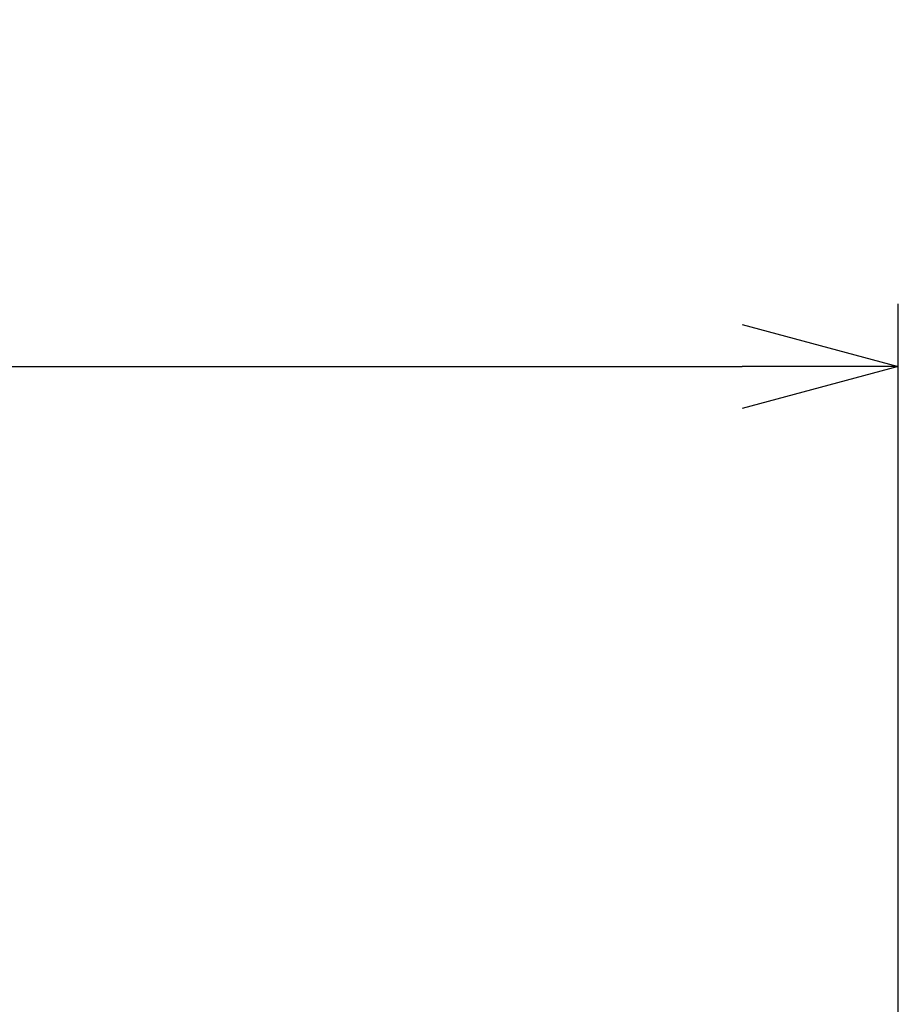
# Model space of a CAD drawing. Units: millimetres. Extents: x 0 to 4846, y 0 to 1680.
# Drawn here: x 943 to 1027, y 854 to 949 of the extents above; entities that cross this region are included whole.
import ezdxf

# ---------------------------------------------------------------- set-up
doc = ezdxf.new("R2010")
doc.units = ezdxf.units.MM
doc.header["$LTSCALE"] = 6
doc.layers.add('AM_5', color=3, linetype='Continuous', lineweight=25)
doc.styles.get("Standard").update_dxf_attribs({"font": 'ISOCP.SHX', "bigfont": 'EXTFONT.SHX'})
doc.dimstyles.new('AM_ISO$0', dxfattribs={"dimtxt": 3.5, "dimasz": 2.5, "dimexe": 1, "dimexo": 1, "dimgap": 1.5, "dimtad": 1, "dimdsep": 46, "dimtxsty": 'Standard', "dimblk": 'OPEN30', "dimcen": 0, "dimclrd": 3, "dimclre": 3, "dimclrt": 2, "dimadec": 0, "dimazin": 2, "dimtp": 0.1, "dimtm": 0.1, "dimtfac": 0.71, "dimtmove": 0, "dimatfit": 3, "dimldrblk": 'OPEN30', "dimfxl": 1, "dimlwd": -1, "dimlwe": -1, "dimarcsym": 0})

# ---------------------------------------------------------------- blocks, each defined once
blk = doc.blocks.new('_Open30')
at = {"color": 0, "linetype": 'ByBlock', "lineweight": -2}
for p, q in [((-1, 0.2679), (0, 0)), ((0, 0), (-1, -0.2679)), ((0, 0), (-1, 0))]:
    blk.add_line(p, q, dxfattribs=at)
blk = doc.blocks.new('*D30')
at = {"layer": 'AM_5', "color": 3, "transparency": 16777216}
for p, q in [((727.407, 839.605), (727.407, 921.605)), ((1027.407, 839.605), (1027.407, 921.605)), ((742.407, 915.605), (1012.407, 915.605))]:
    blk.add_line(p, q, dxfattribs=at)
at = {"layer": 'Defpoints', "color": 0, "transparency": 16777216}
for p in [(1027.407, 915.605), (727.407, 833.605), (1027.407, 833.605)]:
    blk.add_point(p, dxfattribs=at)
at = {"layer": 'AM_5', "color": 3, "transparency": 16777216, "xscale": 15, "yscale": 15, "zscale": 15, "rotation": 180}
blk.add_blockref('_Open30', (727.407, 915.605), dxfattribs=at)
at = {"layer": 'AM_5', "color": 3, "transparency": 16777216, "xscale": 15, "yscale": 15, "zscale": 15}
blk.add_blockref('_Open30', (1027.407, 915.605), dxfattribs=at)
at = {"layer": 'AM_5', "color": 2, "transparency": 16777216, "insert": (877.407, 935.105), "char_height": 21, "attachment_point": 5}
blk.add_mtext('300{}{\\H0.71x;\\C3;%%p0.5}', dxfattribs=at)

msp = doc.modelspace()

# ---------------------------------------------------------------- dimensions: what is measured, and where the dimension line sits
at = {"layer": 'AM_5'}
dim = msp.add_linear_dim(base=(1027.407, 915.605), p1=(727.407, 833.605), p2=(1027.407, 833.605), text='<>{}{\\H0.71x;\\C3;%%p0.5}', dimstyle='AM_ISO$0', override={"dimscale": 6, "dimpost": '', "dimtp": 0.5, "dimtm": 0.5, "dimtdec": 2, "dimtzin": 8}, dxfattribs=at)
dim.commit()
dim.dimension.update_dxf_attribs({"geometry": '*D30', "text_midpoint": (877.407, 935.105)})

doc.saveas('drawing.dxf')
